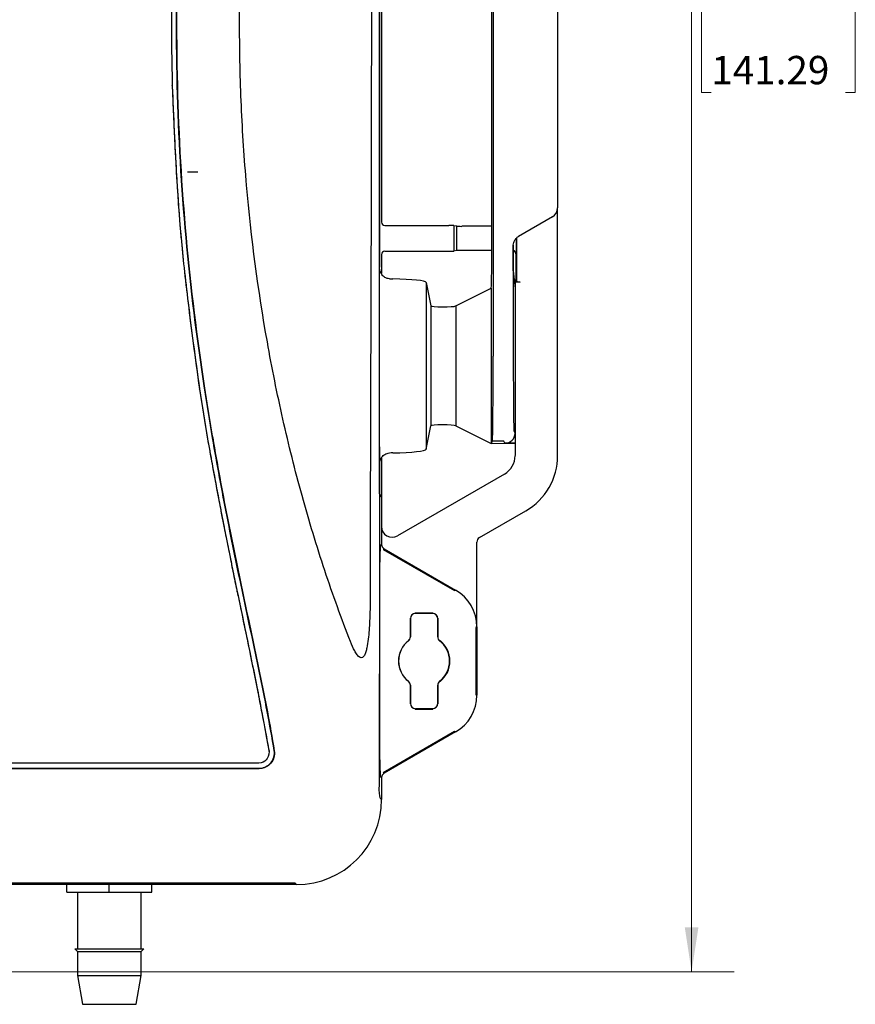
# Model space of a CAD drawing. Units: inches. Extents: x 0.1 to 16.4, y 0.1 to 11.6.
# Drawn here: x 3.8 to 6.3, y 5.2 to 8.1 of the extents above; entities that cross this region are included whole.
import ezdxf

# ---------------------------------------------------------------- set-up
doc = ezdxf.new("R2010")
doc.units = ezdxf.units.IN
doc.header["$MEASUREMENT"] = 0
doc.styles.add('SLDTEXTSTYLE2', font='TXT', dxfattribs={"width": 0.7})
doc.dimstyles.new('SLDDIMSTYLE0', dxfattribs={"dimtxt": 0.083333, "dimasz": 0.13, "dimexe": 0, "dimexo": 0.0625, "dimgap": 0.020833, "dimtad": 0, "dimtih": 1, "dimtoh": 1, "dimrnd": 1e-09, "dimzin": 12, "dimdsep": 46, "dimtxsty": 'SLDTEXTSTYLE2', "dimsah": 1, "dimcen": 0.09, "dimadec": 0, "dimazin": 3, "dimtfac": 1, "dimtofl": 0, "dimtmove": 0, "dimatfit": 3, "dimfxl": 1, "dimfrac": 2, "dimtolj": 1, "dimtzin": 12, "dimarcsym": 0})

# ---------------------------------------------------------------- blocks, each defined once
blk = doc.blocks.new('_D')
at = {"color": 7, "linetype": 'Continuous', "lineweight": 18}
for p, q in [((3.1593, 10.8243), (5.8955, 10.8243)), ((5.7705, 10.8243), (5.7705, 8.0431)), ((5.8283, 8.1269), (5.7993, 8.1269)), ((5.7993, 8.1269), (5.7993, 7.8469)), ((6.2226, 8.1269), (6.2516, 8.1269)), ((6.2516, 8.1269), (6.2516, 7.8469)), ((5.7705, 8.0431), (5.7703, 8.0425)), ((5.7705, 5.2618), (5.7705, 8.0431)), ((5.7993, 7.8469), (5.8283, 7.8469)), ((6.2516, 7.8469), (6.2226, 7.8469)), ((3.2693, 5.2618), (5.8955, 5.2618))]:
    blk.add_line(p, q, dxfattribs=at)
for points in [[(5.7705, 10.8243), (5.7505, 10.6943), (5.7905, 10.6943)], [(5.7705, 5.2618), (5.7905, 5.3918), (5.7505, 5.3918)]]:
    blk.add_solid(points, dxfattribs=at)
at = {"color": 7, "linetype": 'Continuous', "lineweight": 18, "char_height": 0.08333, "attachment_point": 1, "style": 'SLDTEXTSTYLE2'}
for s, insert in [('5.56', (5.8902, 8.2536)), ('141.29', (5.8283, 7.9544))]:
    blk.add_mtext(s, dxfattribs=dict(at, insert=insert))

msp = doc.modelspace()

# ---------------------------------------------------------------- linework, layer by layer
at = {"color": 7, "linetype": 'Continuous', "lineweight": 25}
for p, q in [((5.1872, 9.0144), (5.1872, 7.0717)), ((4.8533, 8.7531), (4.8533, 7.333)), ((5.1831, 7.3388), (5.1831, 8.7473)), ((4.8593, 8.6206), (4.8593, 7.4655)), ((5.3768, 8.5786), (5.3768, 7.5075)), ((4.2441, 7.8669), (4.2441, 7.8671)), ((4.3193, 7.6131), (4.2893, 7.6131)), ((5.3768, 6.7791), (5.3768, 7.5075)), ((5.3618, 7.4816), (5.2616, 7.4237)), ((4.8693, 7.4556), (5.0571, 7.4556)), ((5.0806, 7.4536), (5.072, 7.4553)), ((5.1831, 7.4534), (5.0955, 7.4534)), ((5.2548, 7.4179), (5.2548, 7.3006)), ((5.2616, 7.4237), (5.2616, 7.4237)), ((5.0806, 7.3825), (5.072, 7.3808)), ((5.1831, 7.3827), (5.0955, 7.3827)), ((5.2466, 7.3978), (5.2466, 7.3977)), ((5.2466, 7.3224), (5.2466, 7.3977)), ((4.8593, 7.3706), (4.8593, 7.3142)), ((4.8693, 7.3806), (5.0571, 7.3806)), ((5.254, 7.3727), (5.254, 7.3006)), ((5.2466, 7.3224), (5.2518, 7.2705)), ((5.254, 7.3006), (5.2518, 7.2896)), ((5.2548, 7.3006), (5.254, 7.3006)), ((5.2548, 7.3006), (5.2568, 7.2905)), ((4.9906, 7.2884), (5.0043, 7.2197)), ((5.0772, 7.2192), (5.1818, 7.2711)), ((5.1818, 7.2711), (5.1826, 7.2791)), ((5.1818, 7.2711), (5.1818, 6.815)), ((5.2668, 7.2896), (5.2518, 7.2896)), ((5.2518, 7.2896), (5.2518, 6.7791)), ((4.3243, 6.9745), (4.3243, 6.9753)), ((4.9906, 6.7977), (5.0043, 6.8665)), ((5.0772, 6.867), (5.1818, 6.815)), ((5.1818, 6.815), (5.1851, 6.8217)), ((5.1818, 6.815), (5.2518, 6.8156)), ((5.2518, 6.8156), (5.2218, 6.8158)), ((4.8533, 6.6681), (4.8533, 6.7531)), ((4.8593, 6.7715), (4.8593, 6.5705)), ((5.2205, 6.725), (4.9062, 6.5435)), ((4.8593, 6.6581), (4.8533, 6.6681)), ((4.8593, 6.6581), (4.8593, 6.5181)), ((5.1468, 6.5381), (5.283, 6.6168)), ((5.1393, 6.0747), (5.1393, 6.5251)), ((4.8668, 6.5052), (5.0769, 6.3839)), ((4.959, 6.3155), (5.0096, 6.3155)), ((5.0093, 6.3152), (4.9593, 6.3152)), ((4.944, 6.2466), (4.944, 6.3005)), ((4.9443, 6.3002), (4.9443, 6.2465)), ((5.0243, 6.2465), (5.0243, 6.3002)), ((5.0245, 6.3005), (5.0245, 6.2466)), ((5.1393, 6.2758), (5.1393, 6.0747)), ((4.944, 6.05), (4.944, 6.1039)), ((4.9443, 6.104), (4.9443, 6.0502)), ((5.0243, 6.0502), (5.0243, 6.104)), ((5.0245, 6.1039), (5.0245, 6.05)), ((5.0096, 6.035), (4.959, 6.035)), ((4.9593, 6.0352), (5.0093, 6.0352)), ((5.0769, 5.9666), (4.8668, 5.8453)), ((4.5286, 5.909), (4.5286, 5.9107)), ((4.4995, 5.8593), (1.719, 5.8593)), ((1.7194, 5.8595), (4.4992, 5.8595)), ((4.499, 5.8745), (1.7196, 5.8745)), ((4.8593, 5.8323), (4.8593, 5.7677)), ((4.6096, 5.5181), (1.6089, 5.5181)), ((4.5993, 5.5181), (1.6327, 5.5181)), ((3.9341, 5.4959), (3.9341, 5.5181)), ((4.0593, 5.4959), (4.0593, 5.5181)), ((4.1844, 5.4959), (4.1844, 5.5181)), ((4.6096, 5.5181), (4.5993, 5.5181)), ((3.9341, 5.4959), (4.0593, 5.4959)), ((3.9655, 5.4959), (3.9655, 5.3289)), ((4.0593, 5.4959), (4.1844, 5.4959)), ((4.153, 5.3289), (4.153, 5.4959)), ((3.9575, 5.3289), (3.9655, 5.3209)), ((3.9575, 5.3289), (4.161, 5.3289)), ((4.153, 5.3209), (4.161, 5.3289)), ((3.9655, 5.3209), (3.9655, 5.251)), ((3.9655, 5.3209), (4.153, 5.3209)), ((4.153, 5.251), (4.153, 5.3209)), ((3.9655, 5.251), (3.9805, 5.1659)), ((3.9655, 5.251), (4.153, 5.251)), ((4.138, 5.1659), (4.153, 5.251)), ((3.9805, 5.1659), (4.138, 5.1659))]:
    msp.add_line(p, q, dxfattribs=at)
at = {"color": 8, "linetype": 'Continuous', "lineweight": 25}
for p, q in [((5.3766, 8.5785), (5.3766, 7.5076)), ((5.3766, 7.5076), (5.3768, 7.5075)), ((5.3616, 7.4817), (5.2615, 7.4239)), ((5.3618, 7.4816), (5.3616, 7.4817)), ((5.072, 7.4553), (5.072, 7.3808)), ((5.0806, 7.3825), (5.0806, 7.4536)), ((5.2568, 7.2905), (5.2568, 7.4196)), ((5.2615, 7.4239), (5.2616, 7.4237)), ((5.2465, 7.3979), (5.2465, 7.072)), ((5.2466, 7.3977), (5.2465, 7.3979)), ((4.8533, 6.7531), (4.8533, 7.333)), ((4.9906, 7.2884), (4.9906, 6.7977)), ((5.0043, 7.2197), (5.0043, 6.8665)), ((5.0772, 7.2192), (5.0772, 6.867)), ((5.2484, 6.852), (5.2518, 6.8453)), ((5.2187, 6.822), (5.1851, 6.8217)), ((5.2218, 6.8158), (5.2187, 6.822)), ((4.8566, 6.5166), (4.8593, 6.5181)), ((4.8668, 6.5052), (4.8641, 6.5036)), ((4.8641, 6.5036), (5.0742, 6.3823)), ((4.8543, 5.8845), (4.8543, 6.466)), ((5.0742, 6.3823), (5.0769, 6.3839)), ((5.0104, 6.3164), (4.9581, 6.3164)), ((4.9581, 6.3164), (4.959, 6.3155)), ((5.0096, 6.3155), (5.0104, 6.3164)), ((4.9431, 6.3014), (4.9431, 6.247)), ((4.944, 6.3005), (4.9431, 6.3014)), ((5.0254, 6.3014), (5.0245, 6.3005)), ((5.0254, 6.247), (5.0254, 6.3014)), ((5.1393, 6.2758), (5.1366, 6.2742)), ((5.1366, 6.2742), (5.1366, 6.0762)), ((4.9431, 6.247), (4.944, 6.2466)), ((5.0245, 6.2466), (5.0254, 6.247)), ((4.944, 6.1039), (4.9431, 6.1034)), ((4.9431, 6.1034), (4.9431, 6.0491)), ((5.0254, 6.1034), (5.0245, 6.1039)), ((5.0254, 6.0491), (5.0254, 6.1034)), ((5.1366, 6.0762), (5.1393, 6.0747)), ((4.9431, 6.0491), (4.944, 6.05)), ((4.959, 6.035), (4.9581, 6.0341)), ((4.9581, 6.0341), (5.0104, 6.0341)), ((5.0104, 6.0341), (5.0096, 6.035)), ((5.0245, 6.05), (5.0254, 6.0491)), ((5.0742, 5.9681), (4.8641, 5.8468)), ((5.0769, 5.9666), (5.0742, 5.9681)), ((4.8593, 5.8323), (4.8566, 5.8339)), ((4.8641, 5.8468), (4.8668, 5.8453)), ((4.8554, 5.7716), (4.8593, 5.7677)), ((4.6057, 5.522), (1.6129, 5.522)), ((4.6096, 5.5181), (4.6057, 5.522))]:
    msp.add_line(p, q, dxfattribs=at)
at = {"color": 8, "linetype": 'Continuous', "lineweight": 25, "flags": 128}
msp.add_lwpolyline([(4.4995, 5.8593), (4.4994, 5.8594), (4.4992, 5.8595)], dxfattribs=at)
at = {"color": 7, "linetype": 'Continuous', "lineweight": 25}
for centre, radius, start, end in [((4.9843, 6.1752), 0.0753, 127.7523, 180), ((4.9843, 6.1752), 0.075, 127.6692, 232.3308), ((4.929, 6.2466), 0.015, 307.7635, 359.9896), ((5.0396, 6.2466), 0.015, 180.0112, 232.2357), ((4.9843, 6.1752), 0.075, 307.6692, 52.3308), ((4.9843, 6.1752), 0.0753, 307.7523, 52.2477), ((4.9843, 6.1752), 0.0761, 308.0219, 51.9781), ((4.9843, 6.1752), 0.0753, 180, 232.2477), ((4.929, 6.1038), 0.015, 0.0089, 52.2391), ((5.0396, 6.1038), 0.015, 127.7618, 179.9902)]:
    msp.add_arc(centre, radius, start, end, dxfattribs=at)
for centre, major_axis, ratio, start_param, end_param in [((5.3468, 7.5075), (-0.026, 0.015), 0.999797, 2.618082, 3.665103), ((4.8693, 7.4656), (-0.0095, -0.00316), 0.998478, 5.962135, 7.532018), ((5.0571, 7.4553), (0.015, 0), 0.017455, 0.087266, 1.570796), ((5.0955, 7.4536), (0.015, 0), 0.017455, 3.228859, 4.712389), ((5.0955, 7.3825), (0.015, 0), 0.017455, 1.570796, 3.054326), ((5.244, 7.3727), (-0.00707, -0.00707), 0.999695, 2.356347, 3.659088), ((4.8693, 7.3706), (-0.0095, 0.00316), 0.998478, 5.034353, 6.604236), ((5.0571, 7.3808), (0.015, 0), 0.017455, 4.712389, 6.195919), ((5.1825, 7.3388), (0, 0.06), 0.008727, 3.228859, 4.712389), ((4.9033, 7.3032), (0.05, 0), 0.087489, 4.28508, 4.495322), ((4.8656, 7.2882), (0.125, 0), 0.087489, 0.017453, 1.35373), ((5.2668, 7.2905), (0.01, 0), 0.087489, 3.159046, 4.712389), ((5.041, 7.2197), (0.0367, 0), 0.087489, 3.159046, 6.108652), ((5.1851, 7.0717), (0, 0.25), 0.008726, 3.159126, 4.712469), ((5.041, 6.8664), (0.0367, 0), 0.087489, 0.174533, 3.124139), ((5.2215, 6.8458), (0.0258, -0.0162), 0.980578, 5.274284, 6.835748), ((4.9033, 6.7829), (0.05, 0), 0.087489, 1.787863, 1.998105), ((4.8656, 6.7979), (0.125, 0), 0.087489, 4.929456, 6.265732), ((5.1893, 6.7791), (0.0541, -0.0313), 0.999797, 5.759674, 6.806696), ((5.1893, 6.7792), (0.1624, -0.0938), 0.999797, 5.759674, 6.806696), ((4.8906, 6.5706), (-0.0226, -0.0217), 0.997366, 5.518503, 7.610965), ((4.8743, 6.5182), (0.013, 0.0075), 0.998174, 2.618785, 3.6644), ((5.1543, 6.5251), (-0.0147, -0.0028), 0.998579, 5.046, 6.093022), ((5.0141, 6.2756), (0.1085, 0.0626), 0.998174, 5.760378, 6.805993), ((4.959, 6.3005), (0.0106, -0.0106), 0.999087, 2.356347, 3.926839), ((5.0093, 6.3002), (0.0106, 0.0106), 0.999695, 5.497939, 7.068431), ((5.0095, 6.3005), (0.0106, 0.0106), 0.999087, 5.497939, 7.068431), ((5.0141, 6.0749), (0.1085, -0.0626), 0.998174, 5.760378, 6.805993), ((5.0141, 6.0749), (0.1085, -0.0626), 0.998174, 5.760378, 6.805993), ((4.959, 6.05), (0.0106, 0.0106), 0.999087, 2.356347, 3.926839), ((5.0095, 6.05), (0.0106, -0.0106), 0.999087, 5.497939, 7.068431), ((5.0093, 6.0502), (0.0106, -0.0106), 0.999695, 0.517131, 0.785246), ((4.8743, 5.8323), (-0.013, 0.0075), 0.998174, 5.760378, 6.805993), ((4.8743, 5.8323), (0.013, -0.0075), 0.998174, 2.618785, 3.6644), ((4.6089, 5.7684), (0.1773, -0.1773), 0.997265, 5.499157, 7.067214)]:
    msp.add_ellipse(centre, major_axis=major_axis, ratio=ratio, start_param=start_param, end_param=end_param, dxfattribs=at)
at = {"color": 8, "linetype": 'Continuous', "lineweight": 25}
for centre, major_axis, ratio, start_param, end_param in [((5.2484, 7.072), (0, 0.22), 0.008726, 1.570876, 3.124219), ((4.8567, 6.4646), (-0.0001, 0.052), 0.045355, 0.026108, 1.544544), ((4.8567, 5.8858), (0.0001, 0.052), 0.045355, 1.597048, 3.115485), ((4.8557, 5.8965), (0, 0.125), 0.052408, 2.502009, 3.089233)]:
    msp.add_ellipse(centre, major_axis=major_axis, ratio=ratio, start_param=start_param, end_param=end_param, dxfattribs=at)
for points, knots in [([(4.8517, 10.2926), (4.8522, 10.1994), (4.8524, 10.1056), (4.8528, 9.9182), (4.8528, 9.8246), (4.8529, 9.6372), (4.8529, 9.5435), (4.8528, 9.3561), (4.8528, 9.2624), (4.8527, 8.7939), (4.8525, 8.4191), (4.8525, 7.6695), (4.8527, 7.2947), (4.8528, 6.8262), (4.8529, 6.7325), (4.8529, 6.5451), (4.8529, 6.4514), (4.8529, 6.264), (4.8529, 6.1704), (4.8526, 5.983), (4.8523, 5.8893), (4.8518, 5.7962)], [0, 0, 0, 0, 0.0625, 0.0625, 0.125, 0.125, 0.1875, 0.1875, 0.25, 0.25, 0.5, 0.5, 0.75, 0.75, 0.8125, 0.8125, 0.875, 0.875, 0.9375, 0.9375, 1, 1, 1, 1]), ([(4.7682, 6.2322), (4.755, 6.2657), (4.7421, 6.3001), (4.7168, 6.3699), (4.7045, 6.4054), (4.6806, 6.4773), (4.6691, 6.5137), (4.6468, 6.5872), (4.636, 6.6244), (4.6051, 6.7361), (4.5864, 6.811), (4.5525, 6.9616), (4.5372, 7.0373), (4.4967, 7.2655), (4.4764, 7.4191), (4.456, 7.6515), (4.4509, 7.7293), (4.444, 7.8856), (4.4423, 7.9641), (4.4422, 8.2002), (4.4492, 8.3571), (4.4698, 8.5914), (4.4784, 8.6695), (4.4991, 8.825), (4.5112, 8.9022), (4.5386, 9.0555), (4.554, 9.1316), (4.5883, 9.2825), (4.6071, 9.3574), (4.638, 9.4685), (4.6488, 9.5054), (4.6711, 9.5787), (4.6828, 9.6152), (4.7068, 9.6871), (4.7191, 9.7226), (4.7444, 9.7922), (4.7574, 9.8264), (4.7705, 9.8596)], [0, 0, 0, 0, 0.03125, 0.03125, 0.0625, 0.0625, 0.09375, 0.09375, 0.125, 0.125, 0.1875, 0.1875, 0.25, 0.25, 0.375, 0.375, 0.4375, 0.4375, 0.5, 0.5, 0.625, 0.625, 0.6875, 0.6875, 0.75, 0.75, 0.8125, 0.8125, 0.875, 0.875, 0.90625, 0.90625, 0.9375, 0.9375, 0.96875, 0.96875, 1, 1, 1, 1]), ([(4.8278, 8.9176), (4.8286, 8.6354), (4.8293, 8.3533), (4.8294, 7.7889), (4.8287, 7.5067), (4.8278, 7.2246)], [0, 0, 0, 0, 0.5, 0.5, 1, 1, 1, 1]), ([(4.8278, 7.2246), (4.8274, 7.083), (4.8269, 6.9414), (4.8262, 6.6582), (4.8258, 6.5166), (4.826, 6.375)], [0, 0, 0, 0, 0.5, 0.5, 1, 1, 1, 1]), ([(4.826, 6.375), (4.826, 6.3567), (4.8258, 6.3385), (4.8249, 6.3021), (4.8241, 6.2839), (4.8221, 6.257), (4.8213, 6.2481), (4.8192, 6.2305), (4.818, 6.222), (4.8154, 6.2097), (4.8144, 6.2057), (4.812, 6.1983), (4.8106, 6.1948), (4.8073, 6.1891), (4.8054, 6.1868), (4.8009, 6.1846), (4.7985, 6.1848), (4.7961, 6.1859)], [0, 0, 0, 0, 0.25, 0.25, 0.5, 0.5, 0.625, 0.625, 0.75, 0.75, 0.8125, 0.8125, 0.875, 0.875, 0.9375, 0.9375, 1, 1, 1, 1]), ([(4.7961, 6.1859), (4.7931, 6.1874), (4.7904, 6.1902), (4.7852, 6.197), (4.7828, 6.2008), (4.7761, 6.2132), (4.772, 6.2226), (4.7682, 6.2322)], [0, 0, 0, 0, 0.25, 0.25, 0.5, 0.5, 1, 1, 1, 1])]:
    msp.add_open_spline(points, degree=3, knots=knots, dxfattribs=at)
at = {"color": 7, "linetype": 'Continuous', "lineweight": 25}
for points, knots in [([(4.2591, 7.8675), (4.2551, 8.0278), (4.2565, 8.1882), (4.2705, 8.5085), (4.2831, 8.6683), (4.301, 8.8273)], [0, 0, 0, 0, 0.5, 0.5, 1, 1, 1, 1]), ([(4.3013, 8.8273), (4.2833, 8.6682), (4.2708, 8.5084), (4.2568, 8.1882), (4.2553, 8.0278), (4.2594, 7.8675)], [0, 0, 0, 0, 0.5, 0.5, 1, 1, 1, 1]), ([(4.2441, 7.8671), (4.2449, 7.8465), (4.2466, 7.8062), (4.2492, 7.7474), (4.2519, 7.6916), (4.2547, 7.6388), (4.2576, 7.5891), (4.2606, 7.5424), (4.2636, 7.4988), (4.2667, 7.4581), (4.2715, 7.4028), (4.2793, 7.3265), (4.2913, 7.2231), (4.3065, 7.1043), (4.3181, 7.0201), (4.3243, 6.9753)], [0, 0, 0, 0, 0.069033, 0.134693, 0.196983, 0.255902, 0.311452, 0.363635, 0.412453, 0.457907, 0.500001, 0.598514, 0.714673, 0.848498, 1, 1, 1, 1]), ([(4.2441, 7.8669), (4.2479, 7.7718), (4.2519, 7.6869), (4.2584, 7.5749), (4.2607, 7.5401), (4.2641, 7.4918), (4.2653, 7.4764), (4.2671, 7.4542), (4.2677, 7.4469), (4.2686, 7.4363), (4.2689, 7.4328), (4.2693, 7.4276), (4.2695, 7.4259), (4.2698, 7.4224), (4.2699, 7.4207), (4.2749, 7.3656), (4.2819, 7.3019), (4.2999, 7.1536), (4.311, 7.0692), (4.3243, 6.9745)], [0, 0, 0, 0, 0.25, 0.25, 0.375, 0.375, 0.4375, 0.4375, 0.46875, 0.46875, 0.484375, 0.484375, 0.492188, 0.492188, 0.5, 0.5, 0.75, 0.75, 1, 1, 1, 1]), ([(4.3391, 6.9776), (4.3166, 7.1246), (4.2982, 7.2724), (4.2712, 7.5693), (4.2629, 7.7183), (4.2591, 7.8675)], [0, 0, 0, 0, 0.5, 0.5, 1, 1, 1, 1]), ([(4.2594, 7.8675), (4.2631, 7.7183), (4.2715, 7.5693), (4.2984, 7.2725), (4.3169, 7.1247), (4.3393, 6.9776)], [0, 0, 0, 0, 0.5, 0.5, 1, 1, 1, 1]), ([(5.2466, 7.3978), (5.2466, 7.403), (5.248, 7.4082), (5.2519, 7.415), (5.2536, 7.4171), (5.2573, 7.4208), (5.2593, 7.4224), (5.2616, 7.4237)], [0, 0, 0, 0, 0.5, 0.5, 0.75, 0.75, 1, 1, 1, 1]), ([(4.8826, 7.2992), (4.8775, 7.2994), (4.873, 7.301), (4.8656, 7.3053), (4.8627, 7.3082), (4.858, 7.3143), (4.8563, 7.3176), (4.8546, 7.3229), (4.8542, 7.3248), (4.8537, 7.3276), (4.8536, 7.3285), (4.8535, 7.33), (4.8534, 7.3305), (4.8534, 7.3317), (4.8533, 7.3323), (4.8533, 7.333)], [0, 0, 0, 0, 0.25, 0.25, 0.5, 0.5, 0.75, 0.75, 0.875, 0.875, 0.9375, 0.9375, 0.96875, 0.96875, 1, 1, 1, 1]), ([(4.3628, 6.831), (4.36, 6.8476), (4.3572, 6.8642), (4.3544, 6.8809), (4.3518, 6.897), (4.3492, 6.9131), (4.3466, 6.9292), (4.3441, 6.9453), (4.3415, 6.9615), (4.3391, 6.9776)], [0, 0, 0, 0, 0.001290744, 0.001290744, 0.001290744, 0.002539628, 0.002539628, 0.002539628, 0.003788575, 0.003788575, 0.003788575, 0.003788575]), ([(4.3393, 6.9776), (4.3419, 6.961), (4.3445, 6.9443), (4.3471, 6.9276), (4.3497, 6.9115), (4.3523, 6.8954), (4.355, 6.8793), (4.3576, 6.8632), (4.3603, 6.8471), (4.3631, 6.831)], [0, 0, 0, 0, 0.001290744, 0.001290744, 0.001290744, 0.002539549, 0.002539549, 0.002539549, 0.003788413, 0.003788413, 0.003788413, 0.003788413]), ([(4.348, 6.8285), (4.3515, 6.809), (4.3585, 6.7703), (4.3693, 6.7122), (4.3802, 6.6544), (4.3912, 6.5968), (4.4025, 6.5393), (4.414, 6.4821), (4.4256, 6.4251), (4.4404, 6.3544), (4.4575, 6.2728), (4.4759, 6.1833), (4.4922, 6.1027), (4.5063, 6.0309), (4.5183, 5.9679), (4.5253, 5.9288), (4.5286, 5.9107)], [0, 0, 0, 0, 0.062999, 0.125854, 0.188566, 0.251135, 0.313562, 0.375849, 0.437995, 0.500002, 0.607465, 0.705274, 0.793429, 0.871934, 0.940789, 1, 1, 1, 1]), ([(4.348, 6.8275), (4.362, 6.7496), (4.3764, 6.6723), (4.3987, 6.5572), (4.4063, 6.5189), (4.4179, 6.4618), (4.4218, 6.4427), (4.4276, 6.4143), (4.4296, 6.4048), (4.4325, 6.3906), (4.4335, 6.3858), (4.435, 6.3787), (4.4355, 6.3764), (4.4363, 6.3728), (4.4365, 6.3716), (4.4369, 6.3698), (4.437, 6.3693), (4.4372, 6.3684), (4.4372, 6.3681), (4.4373, 6.3676), (4.4374, 6.3675), (4.4374, 6.3673), (4.4374, 6.3672), (4.4375, 6.367), (4.4375, 6.367), (4.4591, 6.264), (4.4775, 6.1745), (4.5079, 6.0219), (4.5198, 5.9588), (4.5286, 5.909)], [0, 0, 0, 0, 0.25, 0.25, 0.375, 0.375, 0.4375, 0.4375, 0.46875, 0.46875, 0.484375, 0.484375, 0.492188, 0.492188, 0.496094, 0.496094, 0.498047, 0.498047, 0.499023, 0.499023, 0.499512, 0.499512, 0.499756, 0.499756, 0.5, 0.5, 0.75, 0.75, 1, 1, 1, 1]), ([(4.5438, 5.9117), (4.5313, 5.9884), (4.5162, 6.0647), (4.485, 6.2173), (4.4685, 6.2936), (4.4363, 6.4464), (4.4205, 6.523), (4.3903, 6.6766), (4.3761, 6.7537), (4.3628, 6.831)], [0, 0, 0, 0, 0.25, 0.25, 0.5, 0.5, 0.75, 0.75, 1, 1, 1, 1]), ([(4.3631, 6.831), (4.3763, 6.7537), (4.3906, 6.6766), (4.4207, 6.523), (4.4366, 6.4464), (4.4688, 6.2935), (4.4853, 6.2172), (4.5166, 6.0645), (4.5316, 5.9881), (4.5441, 5.9115)], [0, 0, 0, 0, 0.25, 0.25, 0.5, 0.5, 0.75, 0.75, 1, 1, 1, 1]), ([(4.8533, 6.7531), (4.8533, 6.7538), (4.8534, 6.7544), (4.8534, 6.7556), (4.8535, 6.7561), (4.8536, 6.7576), (4.8537, 6.7586), (4.8542, 6.7614), (4.8546, 6.7632), (4.8563, 6.7684), (4.858, 6.7717), (4.8626, 6.7779), (4.8656, 6.7808), (4.873, 6.7851), (4.8775, 6.7867), (4.8826, 6.7869)], [0, 0, 0, 0, 0.03125, 0.03125, 0.0625, 0.0625, 0.125, 0.125, 0.25, 0.25, 0.5, 0.5, 0.75, 0.75, 1, 1, 1, 1]), ([(4.4992, 5.8595), (4.5025, 5.8595), (4.5058, 5.8599), (4.5121, 5.8613), (4.5153, 5.8624), (4.5242, 5.8665), (4.5295, 5.8705), (4.5358, 5.8779), (4.5376, 5.8807), (4.5407, 5.8864), (4.5418, 5.8894), (4.5445, 5.8988), (4.5448, 5.9053), (4.5438, 5.9117)], [0, 0, 0, 0, 0.125, 0.125, 0.25, 0.25, 0.5, 0.5, 0.625, 0.625, 0.75, 0.75, 1, 1, 1, 1]), ([(4.5441, 5.9115), (4.5446, 5.9083), (4.5448, 5.905), (4.5444, 5.8986), (4.5439, 5.8954), (4.5413, 5.886), (4.5382, 5.8801), (4.5298, 5.8703), (4.5245, 5.8662), (4.5156, 5.8621), (4.5124, 5.861), (4.5061, 5.8596), (4.5028, 5.8593), (4.4995, 5.8593)], [0, 0, 0, 0, 0.125, 0.125, 0.25, 0.25, 0.5, 0.5, 0.75, 0.75, 0.875, 0.875, 1, 1, 1, 1])]:
    msp.add_open_spline(points, degree=3, knots=knots, dxfattribs=at)
for points in [[(4.242, 8.0921), (4.242, 8.0817), (4.2419, 8.0713), (4.2419, 8.0609)], [(4.2419, 8.0609), (4.2419, 8.0404), (4.242, 8.0198), (4.242, 7.9993)], [(4.242, 7.9993), (4.2427, 7.9552), (4.2434, 7.9111), (4.2441, 7.8669)], [(4.242, 7.9993), (4.2427, 7.9553), (4.2434, 7.9112), (4.2441, 7.8671)], [(4.3243, 6.9753), (4.3322, 6.9264), (4.3401, 6.8774), (4.348, 6.8285)], [(4.3243, 6.9745), (4.3322, 6.9254), (4.3401, 6.8764), (4.348, 6.8275)], [(4.9385, 6.2346), (4.9421, 6.2374), (4.9443, 6.2419), (4.9443, 6.2465)], [(5.0243, 6.2465), (5.0243, 6.2419), (5.0265, 6.2374), (5.0301, 6.2346)], [(4.9443, 6.104), (4.9443, 6.1086), (4.9421, 6.113), (4.9385, 6.1159)], [(5.0301, 6.1159), (5.0265, 6.113), (5.0243, 6.1086), (5.0243, 6.104)], [(4.5286, 5.909), (4.5275, 5.8875), (4.5177, 5.8761), (4.499, 5.8745)]]:
    msp.add_open_spline(points, degree=3, dxfattribs=at)

# ---------------------------------------------------------------- dimensions: what is measured, and where the dimension line sits
at = {"color": 7, "linetype": 'Continuous', "lineweight": 18}
dim = msp.add_linear_dim(base=(5.7705, 10.8243), p1=(3.2193, 5.2618), p2=(3.1093, 10.8243), angle=90, dimstyle='SLDDIMSTYLE0', dxfattribs=at)
dim.commit()
dim.dimension.update_dxf_attribs({"geometry": '_D', "text_midpoint": (5.7705, 8.0431), "dimtype": 160})

doc.saveas('drawing.dxf')
